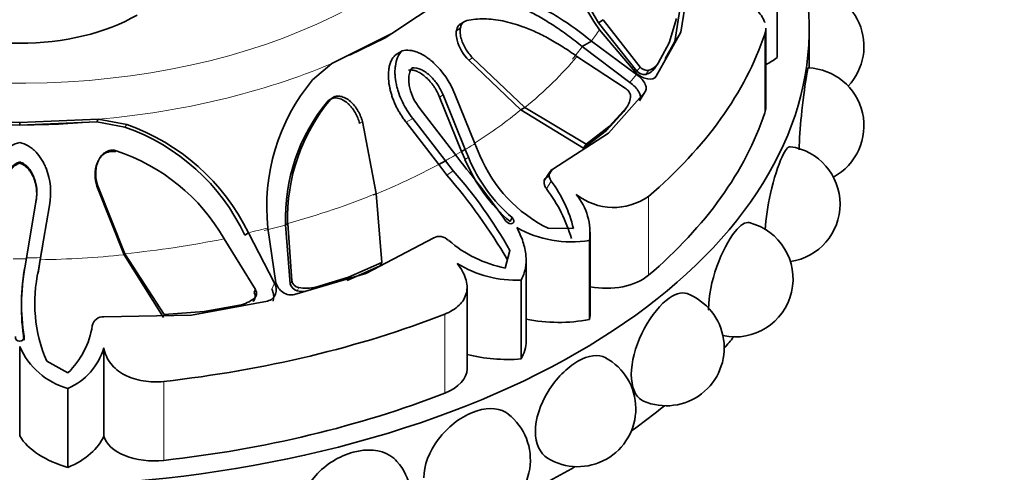
# Model space of a CAD drawing. Units: millimetres. Extents: x 0 to 1487, y 0 to 1758.
# Drawn here: x 1290 to 1326, y 478 to 495 of the extents above; entities that cross this region are included whole.
import ezdxf
from ezdxf import colors
from ezdxf.entities.mleader import LeaderData, LeaderLine
from ezdxf.math import Vec2, Vec3

# ---------------------------------------------------------------- set-up
doc = ezdxf.new("R2010")
doc.units = ezdxf.units.MM
doc.layers.add('DV6_Défaut', color=7, linetype='Continuous')
doc.layers.add('Défaut', color=7, linetype='Continuous')

# ---------------------------------------------------------------- blocks, each defined once
blk = doc.blocks.new('_DOT')
at = {"color": 0}
blk.add_line((0, 0), (-1, 0), dxfattribs=at)
at = {"color": 0, "const_width": 0.333}
blk.add_lwpolyline([(-0.1665, 0, 1), (0.1665, 0, 1)], format="xyb", close=True, dxfattribs=at)
blk = doc.blocks.new('SE5')
at = {"layer": 'DV6_Défaut', "color": 7, "linetype": 'Continuous', "lineweight": 35}
for p, q in [((1314.161, 494.384), (1314.479, 496.335)), ((1317.65, 496.328), (1317.65, 493.47)), ((1313.947, 494.05), (1314.241, 495.994)), ((1305.551, 495.589), (1303.69, 494.341)), ((1311.18, 494.732), (1311.349, 494.84)), ((1311.349, 494.84), (1312.688, 493.123)), ((1313.741, 494.007), (1314, 494.887)), ((1306.173, 494.531), (1306.031, 494.445)), ((1311.18, 494.732), (1312.567, 492.974)), ((1311.214, 494.477), (1312.573, 492.887)), ((1317.239, 491.668), (1317.239, 494.531)), ((1318.806, 493.098), (1318.806, 494.481)), ((1303.69, 494.341), (1301.515, 493.261)), ((1303.444, 494.19), (1302.16, 493.552)), ((1303.444, 494.19), (1303.69, 494.341)), ((1313.271, 492.794), (1314.161, 494.384)), ((1310.592, 493.866), (1310.921, 494.068)), ((1312.317, 492.566), (1310.592, 493.866)), ((1312.553, 492.86), (1310.921, 494.068)), ((1313.344, 493.267), (1313.741, 494.007)), ((1313.595, 493.422), (1313.947, 494.05)), ((1303.814, 493.562), (1304.061, 493.711)), ((1306.618, 493.457), (1308.512, 491.662)), ((1312.144, 492.365), (1310.397, 493.513)), ((1301.515, 493.261), (1300.818, 492.66)), ((1306.477, 493.374), (1308.366, 491.579)), ((1313.234, 493.107), (1313.344, 493.267)), ((1301.873, 492.057), (1301.867, 492.053)), ((1306.216, 490.071), (1305.416, 492.043)), ((1306.344, 490.141), (1305.544, 492.117)), ((1305.974, 492.146), (1306.7, 490.356)), ((1311.543, 490.735), (1312.862, 492.223)), ((1312.659, 491.909), (1312.862, 492.223)), ((1304.704, 491.631), (1306.004, 489.944)), ((1308.366, 491.579), (1308.512, 491.662)), ((1308.512, 491.662), (1310.733, 490.333)), ((1311.573, 490.985), (1312.196, 491.667)), ((1312.092, 491.515), (1312.196, 491.667)), ((1305.632, 489.739), (1304.449, 491.265)), ((1308.366, 491.579), (1310.632, 490.19)), ((1311.471, 490.836), (1312.092, 491.515)), ((1290.206, 491.116), (1287.345, 491.24)), ((1290.206, 491.024), (1287.397, 491.146)), ((1293.05, 491.239), (1290.206, 491.116)), ((1292.998, 491.145), (1290.206, 491.024)), ((1290.206, 491.024), (1290.206, 491.116)), ((1292.998, 491.145), (1293.05, 491.239)), ((1294.017, 490.952), (1292.998, 491.145)), ((1294.087, 491.047), (1293.05, 491.239)), ((1303.122, 488.55), (1302.624, 491.151)), ((1305.387, 489.605), (1304.212, 491.129)), ((1310.733, 490.333), (1311.573, 490.985)), ((1309.527, 489.433), (1311.543, 490.735)), ((1310.632, 490.19), (1311.471, 490.836)), ((1306.7, 490.356), (1306.884, 489.93)), ((1310.632, 490.19), (1310.733, 490.333)), ((1306.004, 489.944), (1306.19, 489.701)), ((1306.216, 490.071), (1306.344, 490.141)), ((1306.341, 489.782), (1306.216, 490.071)), ((1306.464, 489.86), (1306.344, 490.141)), ((1290.206, 489.651), (1290.206, 489.694)), ((1293.062, 489.747), (1293.037, 489.704)), ((1305.387, 489.605), (1305.632, 489.739)), ((1305.687, 489.212), (1305.387, 489.605)), ((1305.918, 489.371), (1305.632, 489.739)), ((1309.406, 489.309), (1309.221, 489.039)), ((1293.005, 488.813), (1293.987, 486.332)), ((1293.03, 488.857), (1294.017, 486.373)), ((1303.329, 486.058), (1303.122, 488.55)), ((1290.447, 486.224), (1290.8, 488.306)), ((1290.795, 488.264), (1290.8, 488.306)), ((1291.285, 488.117), (1290.961, 486.23)), ((1299.838, 487.413), (1299.916, 487.462)), ((1299.838, 487.413), (1300.009, 485.282)), ((1299.916, 487.462), (1300.062, 485.389)), ((1307.975, 487.534), (1308.046, 487.68)), ((1298.361, 487.04), (1298.493, 487.132)), ((1299.443, 485.306), (1298.493, 487.132)), ((1299.201, 487.302), (1299.491, 485.317)), ((1309.354, 487.291), (1310.27, 487.281)), ((1310.882, 484.27), (1310.882, 487.157)), ((1291.042, 486.703), (1290.949, 486.152)), ((1298.749, 485.075), (1297.617, 486.912)), ((1302.747, 485.656), (1305.212, 486.942)), ((1310.849, 486.849), (1310.849, 483.991)), ((1293.987, 486.332), (1294.017, 486.373)), ((1293.987, 486.332), (1295.415, 484.059)), ((1294.017, 486.373), (1295.441, 484.172)), ((1307.796, 485.853), (1307.971, 486.492)), ((1307.879, 486.156), (1307.971, 486.492)), ((1290.4, 485.926), (1290.447, 486.224)), ((1290.949, 486.152), (1290.879, 485.671)), ((1290.961, 486.23), (1290.889, 485.778)), ((1290.949, 486.152), (1290.961, 486.23)), ((1302.066, 485.406), (1303.265, 485.936)), ((1302.122, 485.529), (1303.329, 486.058)), ((1303.265, 485.936), (1303.329, 486.058)), ((1308.556, 483.209), (1308.556, 486.154)), ((1300.169, 484.895), (1302.747, 485.656)), ((1300.938, 485.167), (1302.122, 485.529)), ((1308.374, 485.42), (1308.374, 482.562)), ((1298.703, 484.97), (1298.749, 485.075)), ((1306.416, 482.208), (1306.416, 485.159)), ((1296.426, 484.145), (1299.181, 484.659)), ((1296.888, 484.277), (1298.167, 484.504)), ((1290.27, 484.455), (1290.27, 484.362)), ((1293.256, 484.083), (1296.426, 484.145)), ((1295.441, 484.172), (1296.888, 484.277)), ((1290.362, 483.247), (1290.362, 483.376)), ((1290.206, 483.014), (1290.206, 479.775)), ((1293.256, 482.961), (1293.256, 479.775)), ((1291.184, 482.478), (1291.955, 482.065)), ((1291.956, 481.494), (1291.956, 478.636))]:
    blk.add_line(p, q, dxfattribs=at)
at = {"layer": 'DV6_Défaut', "color": 7, "linetype": 'Continuous', "lineweight": 18}
for p, q in [((1306.265, 494.722), (1306.409, 494.81)), ((1313.947, 494.05), (1314.161, 494.384)), ((1317.205, 494.324), (1317.205, 491.466)), ((1306.477, 493.374), (1306.618, 493.457)), ((1312.567, 492.974), (1312.688, 493.123)), ((1312.317, 492.566), (1312.553, 492.86)), ((1312.89, 492.86), (1313.003, 493.014)), ((1305.416, 492.043), (1305.544, 492.117)), ((1301.368, 491.895), (1301.468, 491.958)), ((1304.212, 491.129), (1304.449, 491.265)), ((1294.017, 490.952), (1294.087, 491.047)), ((1302.518, 491.088), (1302.624, 491.151)), ((1311.471, 490.836), (1311.573, 490.985)), ((1293.668, 490.054), (1293.699, 490.1)), ((1306.341, 489.782), (1306.464, 489.86)), ((1305.687, 489.212), (1305.918, 489.371)), ((1309.338, 489.159), (1309.527, 489.433)), ((1293.005, 488.813), (1293.03, 488.857)), ((1309.294, 488.716), (1309.466, 489.002)), ((1312.99, 488.448), (1312.99, 485.59)), ((1290.879, 485.671), (1290.889, 485.778)), ((1299.345, 485.092), (1299.443, 485.306)), ((1300.009, 485.282), (1300.062, 485.389)), ((1302.066, 485.406), (1302.122, 485.529)), ((1300.264, 485.029), (1300.314, 485.145)), ((1298.666, 484.647), (1298.708, 484.761)), ((1305.605, 484.184), (1305.605, 481.326)), ((1295.427, 481.75), (1295.427, 478.892))]:
    blk.add_line(p, q, dxfattribs=at)
at = {"layer": 'DV6_Défaut', "color": 7, "linetype": 'Continuous', "lineweight": 35}
for centre, radius, start, end in [((1321.736, 501.78), 12.808, 189.2776, 214.7647), ((1321.58, 501.332), 12.317, 190.12, 212.4008), ((1318.697, 493.879), 2.1, 316.7406, 90.2478), ((1312.732, 493.442), 0.604, 285.1984, 326.3272), ((1312.829, 493.606), 0.617, 286.3576, 326.5857), ((1318.697, 491), 2.1, 298.1337, 87.854), ((1312.84, 493.231), 0.374, 223.2466, 277.7508), ((1306.258, 488.095), 7.101, 139.9944, 186.4132), ((1311.673, 492.077), 0.665, 321.8936, 0.889), ((1306.466, 487.653), 6.632, 140.2331, 182.074), ((1306.607, 487.667), 6.695, 140.1424, 181.7575), ((1291.559, 483.854), 7.511, 25.1011, 70.9017), ((1291.523, 483.725), 7.757, 26.0532, 70.7036), ((1317.831, 488.166), 2.1, 278.1968, 82.037), ((1291.446, 483.328), 7.137, 30.1441, 71.592), ((1311.846, 492.103), 5.831, 202.6182, 229.3331), ((1311.624, 491.892), 5.131, 202.4866, 243.7339), ((1272.022, 462.001), 43.985, 35.514, 39.0317), ((1311.986, 492.167), 6.129, 202.9034, 229.1158), ((1289.624, 475.37), 21.204, 30.5763, 40.7527), ((1292.69, 477.767), 17.596, 29.7268, 41.2598), ((1305.615, 486.154), 4.79, 13.6084, 36.4768), ((1304.982, 485.428), 5.423, 15.959, 37.3279), ((1308.693, 487.134), 2.175, 352.4768, 39.3826), ((1311.726, 490.24), 2.193, 231.934, 305.1823), ((1316.126, 485.461), 2.1, 257.9316, 75.8241), ((1310.199, 490.791), 3.995, 240.2624, 279.3693), ((1308.619, 490.124), 4.349, 228.7151, 259.0999), ((1297.766, 484.542), 7.495, 169.3599, 188.9477), ((1308.163, 489.356), 3.942, 237.7443, 273.0678), ((1298.272, 484.452), 8.002, 169.7372, 188.659), ((1296.087, 484.579), 5.335, 167.0146, 203.1926), ((1300.335, 485.356), 0.334, 192.7736, 257.6485), ((1300.373, 485.458), 0.319, 192.5364, 259.2583), ((1300.539, 486.406), 1.404, 258.692, 270.2325), ((1300.577, 486.566), 1.445, 259.4812, 284.4327), ((1313.633, 482.968), 2.1, 246.9735, 68.9144), ((1297.913, 485.737), 1.258, 281.6466, 309.2057), ((1293.214, 483.699), 0.386, 83.6522, 169.9027), ((1289.859, 484.225), 3.011, 314.13, 351.2423), ((1292.68, 484.094), 2.7, 203.5768, 254.4376), ((1291.001, 483.65), 2.358, 293.8792, 343.0068), ((1310.429, 480.764), 2.1, 238.551, 61.3575), ((1306.61, 478.913), 2.1, 228.7123, 52.1124), ((1302.293, 477.474), 2.1, 216.4419, 41.1934)]:
    blk.add_arc(centre, radius, start, end, dxfattribs=at)
at = {"layer": 'DV6_Défaut', "color": 7, "linetype": 'Continuous', "lineweight": 18}
blk.add_arc((1290.206, 524.988), 38.804, 269.647, 270.3531, dxfattribs=at)
for centre, major_axis, start_param, end_param in [((1290.206, 502.646), (-17.5, 0), 0, 4.209352), ((1290.206, 499.262), (22.584, 0), -0.40968, -0.375746), ((1290.206, 498.977), (22.225, 0), -0.448249, -0.40968), ((1290.206, 499.119), (22.405, 0), -0.614455, -0.448249), ((1290.206, 502.126), (19.07, 0), 4.862081, 5.3472), ((1290.206, 498.977), (22.225, 0), -0.734213, -0.614455), ((1290.206, 501.833), (18.722, 0), 4.712389, 4.862081), ((1290.206, 499.262), (22.584, 0), -0.774725, -0.751933), ((1290.206, 499.262), (22.584, 0), -0.818862, -0.796071), ((1290.206, 499.119), (22.405, 0), -0.796071, -0.774725), ((1290.206, 498.977), (22.225, 0), -0.956342, -0.818862), ((1290.206, 499.119), (22.405, 0), -1.122547, -0.956342), ((1290.206, 498.977), (22.225, 0), -1.161144, -1.122547), ((1290.206, 499.262), (22.584, 0), -1.195078, -1.161144), ((1290.206, 499.119), (22.405, 0), 4.883333, 5.049538), ((1290.206, 498.977), (22.225, 0), 4.745854, 4.883333), ((1290.206, 499.262), (22.584, 0), 4.723063, 4.745854)]:
    blk.add_ellipse(centre, major_axis=major_axis, ratio=0.57735, start_param=start_param, end_param=end_param, dxfattribs=at)
at = {"layer": 'DV6_Défaut', "color": 7, "linetype": 'Continuous', "lineweight": 35}
for centre, major_axis, start_param, end_param in [((1290.206, 494.481), (-28.6, 0), 0.592506, 3.474127), ((1290.206, 497.45), (6, 0), 3.923129, 5.501649), ((1290.206, 497.338), (27.5, 0), 5.688825, 6.092147), ((1314.816, 494.713), (3.558, 0), -0.821776, -0.649417), ((1315.396, 491.668), (-1.843, 0), 2.950554, 3.141593), ((1290.206, 494.481), (27.5, 0), 5.688825, 6.092147), ((1311.463, 486.186), (-1.843, 0), 1.250038, 2.547233), ((1290.206, 497.338), (27.5, 0), 4.903427, 5.306749), ((1307.324, 484.27), (-3.558, 0), 3.005612, 3.141593), ((1309.73, 485.934), (-3.547, 0), 1.23344, 1.89199), ((1305.009, 483.209), (-3.547, 0), 2.820399, 3.141593), ((1290.206, 490.398), (-28.6, 0), -3.609361, -3.581819), ((1307.892, 484.598), (-3.558, 0), 1.14306, 1.706777), ((1304.573, 482.208), (-1.843, 0), 2.165156, 3.141593), ((1290.206, 494.481), (27.5, 0), 4.903427, 5.306749), ((1290.206, 490.398), (-28.6, 0), -3.825695, -3.756722), ((1293.544, 480.467), (-3.547, 0), 0.344765, 1.106592), ((1289.804, 480.272), (3.558, 0), 5.361806, 6.03869), ((1295.077, 479.937), (-1.843, 0), 0.153162, 1.761835), ((1290.206, 490.398), (-28.6, 0), -4.034498, -3.931838)]:
    blk.add_ellipse(centre, major_axis=major_axis, ratio=0.57735, start_param=start_param, end_param=end_param, dxfattribs=at)
for points, knots in [([(1310.921, 494.068), (1310.522, 494.392), (1310.134, 494.671), (1309.567, 495.026), (1309.381, 495.133), (1309.105, 495.279), (1309.014, 495.325), (1308.878, 495.39), (1308.833, 495.411), (1308.765, 495.442), (1308.743, 495.452), (1308.698, 495.472), (1308.681, 495.479), (1307.763, 495.872), (1306.997, 495.985), (1306.309, 495.826)], [0, 0, 0, 0, 0.25, 0.25, 0.375, 0.375, 0.4375, 0.4375, 0.46875, 0.46875, 0.484375, 0.484375, 0.5, 0.5, 1, 1, 1, 1]), ([(1315.677, 495.905), (1315.795, 495.861), (1315.911, 495.813), (1316.136, 495.71), (1316.248, 495.653), (1316.457, 495.535), (1316.554, 495.473), (1316.736, 495.343), (1316.82, 495.275), (1317.037, 495.065), (1317.142, 494.917), (1317.199, 494.756), (1317.203, 494.747), (1317.205, 494.738)], [0, 0, 0, 0, 0.1633334, 0.1633334, 0.3266668, 0.3266668, 0.4900002, 0.4900002, 0.6533336, 0.6533336, 0.9800005, 0.9800005, 1, 1, 1, 1]), ([(1310.592, 493.866), (1310.505, 493.936), (1310.332, 494.075), (1310.072, 494.272), (1309.815, 494.455), (1309.561, 494.626), (1309.311, 494.784), (1309.064, 494.93), (1308.819, 495.064), (1308.578, 495.185), (1308.295, 495.315), (1307.973, 495.445), (1307.615, 495.561), (1307.271, 495.645), (1306.94, 495.696), (1306.621, 495.714), (1306.313, 495.7), (1306.116, 495.663), (1306.018, 495.644)], [0, 0, 0, 0, 0.060434, 0.119477, 0.177188, 0.233633, 0.288876, 0.342988, 0.396041, 0.448112, 0.499279, 0.578537, 0.654396, 0.727288, 0.797708, 0.866214, 0.933422, 1, 1, 1, 1]), ([(1310.397, 493.513), (1310.312, 493.573), (1310.143, 493.692), (1309.889, 493.857), (1309.639, 494.01), (1309.391, 494.151), (1309.147, 494.279), (1308.906, 494.394), (1308.668, 494.498), (1308.388, 494.606), (1308.068, 494.711), (1307.712, 494.799), (1307.369, 494.853), (1307.038, 494.874), (1306.717, 494.864), (1306.511, 494.828), (1306.409, 494.81)], [0, 0, 0, 0, 0.066766, 0.132023, 0.19585, 0.25833, 0.31955, 0.379601, 0.438582, 0.496595, 0.587229, 0.674342, 0.7585, 0.840346, 0.92059, 1, 1, 1, 1]), ([(1306.265, 494.722), (1306.208, 494.711), (1306.161, 494.686), (1306.106, 494.63), (1306.09, 494.608), (1306.063, 494.558), (1306.05, 494.525), (1306.028, 494.443), (1306.021, 494.383), (1306.024, 494.286), (1306.027, 494.252), (1306.038, 494.181), (1306.047, 494.138), (1306.12, 493.847), (1306.283, 493.57), (1306.477, 493.374)], [0, 0, 0, 0, 0.125, 0.125, 0.1875, 0.1875, 0.25, 0.25, 0.375, 0.375, 0.4375, 0.4375, 0.5, 0.5, 1, 1, 1, 1]), ([(1306.409, 494.81), (1306.39, 494.805), (1306.355, 494.796), (1306.307, 494.771), (1306.266, 494.737), (1306.232, 494.695), (1306.204, 494.643), (1306.172, 494.551), (1306.156, 494.399), (1306.188, 494.195), (1306.257, 493.99), (1306.354, 493.797), (1306.474, 493.614), (1306.57, 493.509), (1306.618, 493.457)], [0, 0, 0, 0, 0.043114, 0.084497, 0.125116, 0.16599, 0.208119, 0.252418, 0.371266, 0.502371, 0.623426, 0.750846, 0.875489, 1, 1, 1, 1]), ([(1304.212, 491.129), (1304.179, 491.172), (1304.113, 491.256), (1304.024, 491.388), (1303.942, 491.521), (1303.869, 491.656), (1303.803, 491.794), (1303.745, 491.933), (1303.694, 492.073), (1303.652, 492.216), (1303.6, 492.426), (1303.559, 492.697), (1303.565, 492.974), (1303.603, 493.183), (1303.654, 493.331), (1303.722, 493.46), (1303.784, 493.528), (1303.814, 493.562)], [0, 0, 0, 0, 0.058651, 0.11605, 0.1724, 0.227907, 0.282782, 0.337235, 0.391473, 0.445703, 0.500122, 0.629702, 0.749885, 0.817135, 0.880164, 0.940526, 1, 1, 1, 1]), ([(1304.449, 491.265), (1304.295, 491.458), (1304.17, 491.657), (1304.022, 491.966), (1303.98, 492.071), (1303.926, 492.23), (1303.909, 492.283), (1303.879, 492.391), (1303.867, 492.439), (1303.828, 492.62), (1303.812, 492.736), (1303.803, 492.901), (1303.802, 492.955), (1303.806, 493.06), (1303.809, 493.102), (1303.848, 493.399), (1303.929, 493.582), (1304.061, 493.711)], [0, 0, 0, 0, 0.25, 0.25, 0.375, 0.375, 0.4375, 0.4375, 0.5, 0.5, 0.625, 0.625, 0.6875, 0.6875, 0.75, 0.75, 1, 1, 1, 1]), ([(1304.061, 493.711), (1304.15, 493.736), (1304.244, 493.743), (1304.392, 493.726), (1304.442, 493.717), (1304.546, 493.688), (1304.608, 493.666), (1304.746, 493.608), (1304.838, 493.558), (1304.975, 493.467), (1305.021, 493.433), (1305.112, 493.361), (1305.162, 493.319), (1305.531, 492.98), (1305.792, 492.605), (1305.974, 492.146)], [0, 0, 0, 0, 0.125, 0.125, 0.1875, 0.1875, 0.25, 0.25, 0.375, 0.375, 0.4375, 0.4375, 0.5, 0.5, 1, 1, 1, 1]), ([(1304.421, 493.094), (1304.388, 493.05), (1304.362, 493), (1304.324, 492.885), (1304.311, 492.811), (1304.302, 492.69), (1304.303, 492.628), (1304.315, 492.497), (1304.328, 492.424), (1304.406, 492.099), (1304.525, 491.856), (1304.704, 491.631)], [0, 0, 0, 0, 0.125, 0.125, 0.25, 0.25, 0.375, 0.375, 0.5, 0.5, 1, 1, 1, 1]), ([(1305.544, 492.117), (1305.491, 492.251), (1305.426, 492.374), (1305.276, 492.599), (1305.197, 492.694), (1305.041, 492.844), (1304.988, 492.888), (1304.882, 492.964), (1304.837, 492.991), (1304.647, 493.083), (1304.53, 493.107), (1304.421, 493.094)], [0, 0, 0, 0, 0.25, 0.25, 0.5, 0.5, 0.625, 0.625, 0.75, 0.75, 1, 1, 1, 1]), ([(1312.688, 493.123), (1312.7, 493.112), (1312.723, 493.091), (1312.762, 493.064), (1312.803, 493.042), (1312.859, 493.018), (1312.932, 493), (1312.979, 493.01), (1313.003, 493.014)], [0, 0, 0, 0, 0.126656, 0.249923, 0.372477, 0.497069, 0.75272, 1, 1, 1, 1]), ([(1318.443, 490.127), (1318.456, 490.51), (1318.488, 490.946), (1318.583, 491.897), (1318.648, 492.395), (1318.735, 492.964), (1318.761, 493.097), (1318.777, 493.098)], [0, 0, 0, 0, 0.300839, 0.300839, 0.692687, 0.692687, 1, 1, 1, 1]), ([(1305.416, 492.043), (1305.4, 492.08), (1305.369, 492.154), (1305.315, 492.261), (1305.255, 492.363), (1305.191, 492.46), (1305.121, 492.552), (1305.046, 492.639), (1304.944, 492.743), (1304.813, 492.853), (1304.663, 492.945), (1304.528, 492.999), (1304.408, 493.026), (1304.333, 493.022), (1304.297, 493.02)], [0, 0, 0, 0, 0.074545, 0.147432, 0.219055, 0.289822, 0.360144, 0.430431, 0.501086, 0.629876, 0.750585, 0.838649, 0.920813, 1, 1, 1, 1]), ([(1312.862, 492.223), (1312.893, 492.265), (1312.908, 492.312), (1312.904, 492.419), (1312.883, 492.484), (1312.787, 492.663), (1312.687, 492.768), (1312.553, 492.86)], [0, 0, 0, 0, 0.25, 0.25, 0.5, 0.5, 1, 1, 1, 1]), ([(1312.573, 492.887), (1312.635, 492.835), (1312.698, 492.793), (1312.828, 492.73), (1312.887, 492.71), (1313.109, 492.676), (1313.214, 492.709), (1313.271, 492.794)], [0, 0, 0, 0, 0.25, 0.25, 0.5, 0.5, 1, 1, 1, 1]), ([(1312.338, 492.088), (1312.337, 492.1), (1312.336, 492.124), (1312.325, 492.162), (1312.307, 492.2), (1312.274, 492.25), (1312.222, 492.31), (1312.17, 492.346), (1312.144, 492.365)], [0, 0, 0, 0, 0.124989, 0.248117, 0.373371, 0.504547, 0.750842, 1, 1, 1, 1]), ([(1312.659, 491.909), (1312.667, 491.921), (1312.683, 491.944), (1312.697, 491.985), (1312.702, 492.029), (1312.699, 492.076), (1312.687, 492.126), (1312.666, 492.179), (1312.616, 492.276), (1312.51, 492.419), (1312.382, 492.516), (1312.317, 492.566)], [0, 0, 0, 0, 0.0699, 0.137467, 0.204116, 0.271328, 0.34055, 0.413117, 0.490191, 0.739138, 1, 1, 1, 1]), ([(1302.518, 491.088), (1302.482, 491.231), (1302.433, 491.353), (1302.317, 491.55), (1302.276, 491.61), (1302.208, 491.693), (1302.185, 491.719), (1302.137, 491.769), (1302.117, 491.788), (1302.026, 491.867), (1301.966, 491.909), (1301.875, 491.956), (1301.845, 491.969), (1301.784, 491.99), (1301.759, 491.997), (1301.58, 492.028), (1301.462, 491.992), (1301.368, 491.895)], [0, 0, 0, 0, 0.25, 0.25, 0.375, 0.375, 0.4375, 0.4375, 0.5, 0.5, 0.625, 0.625, 0.6875, 0.6875, 0.75, 0.75, 1, 1, 1, 1]), ([(1302.624, 491.151), (1302.615, 491.186), (1302.597, 491.254), (1302.559, 491.355), (1302.515, 491.453), (1302.445, 491.581), (1302.343, 491.73), (1302.192, 491.888), (1302.02, 492.011), (1301.844, 492.072), (1301.692, 492.078), (1301.565, 492.042), (1301.501, 491.986), (1301.468, 491.958)], [0, 0, 0, 0, 0.062521, 0.124651, 0.186828, 0.249479, 0.376905, 0.498065, 0.629175, 0.748129, 0.834375, 0.91566, 1, 1, 1, 1]), ([(1289.127, 488.117), (1289.083, 488.357), (1289.073, 488.589), (1289.105, 488.925), (1289.123, 489.036), (1289.163, 489.198), (1289.178, 489.252), (1289.212, 489.359), (1289.228, 489.406), (1289.297, 489.58), (1289.35, 489.686), (1289.44, 489.832), (1289.472, 489.879), (1289.54, 489.967), (1289.568, 490.001), (1289.79, 490.236), (1289.987, 490.352), (1290.207, 490.397)], [0, 0, 0, 0, 0.25, 0.25, 0.375, 0.375, 0.4375, 0.4375, 0.5, 0.5, 0.625, 0.625, 0.6875, 0.6875, 0.75, 0.75, 1, 1, 1, 1]), ([(1290.207, 490.397), (1290.316, 490.374), (1290.42, 490.334), (1290.567, 490.247), (1290.615, 490.214), (1290.708, 490.139), (1290.76, 490.089), (1290.872, 489.971), (1290.94, 489.883), (1291.03, 489.737), (1291.059, 489.686), (1291.112, 489.58), (1291.139, 489.519), (1291.326, 489.047), (1291.373, 488.598), (1291.285, 488.117)], [0, 0, 0, 0, 0.125, 0.125, 0.1875, 0.1875, 0.25, 0.25, 0.375, 0.375, 0.4375, 0.4375, 0.5, 0.5, 1, 1, 1, 1]), ([(1317.22, 487.238), (1317.24, 487.642), (1317.31, 488.113), (1317.529, 489.083), (1317.687, 489.57), (1317.946, 490.128), (1318.048, 490.254), (1318.125, 490.244)], [0, 0, 0, 0, 0.316491, 0.316491, 0.695787, 0.695787, 1, 1, 1, 1]), ([(1293.668, 490.054), (1293.595, 490.073), (1293.524, 490.077), (1293.423, 490.059), (1293.389, 490.048), (1293.324, 490.02), (1293.287, 489.999), (1293.206, 489.942), (1293.159, 489.895), (1293.097, 489.811), (1293.078, 489.781), (1293.042, 489.716), (1293.024, 489.676), (1292.913, 489.394), (1292.915, 489.078), (1293.005, 488.813)], [0, 0, 0, 0, 0.125, 0.125, 0.1875, 0.1875, 0.25, 0.25, 0.375, 0.375, 0.4375, 0.4375, 0.5, 0.5, 1, 1, 1, 1]), ([(1293.699, 490.1), (1293.675, 490.105), (1293.627, 490.116), (1293.555, 490.119), (1293.485, 490.112), (1293.417, 490.094), (1293.35, 490.065), (1293.251, 490.004), (1293.13, 489.885), (1293.032, 489.697), (1292.973, 489.49), (1292.955, 489.278), (1292.97, 489.062), (1293.01, 488.925), (1293.03, 488.857)], [0, 0, 0, 0, 0.043114, 0.084497, 0.125116, 0.16599, 0.208119, 0.252418, 0.371266, 0.502371, 0.623426, 0.750846, 0.875489, 1, 1, 1, 1]), ([(1290.206, 489.694), (1290.144, 489.673), (1290.085, 489.643), (1289.975, 489.564), (1289.916, 489.507), (1289.833, 489.409), (1289.795, 489.355), (1289.729, 489.237), (1289.698, 489.168), (1289.583, 488.852), (1289.56, 488.586), (1289.611, 488.306)], [0, 0, 0, 0, 0.125, 0.125, 0.25, 0.25, 0.375, 0.375, 0.5, 0.5, 1, 1, 1, 1]), ([(1290.206, 489.651), (1290.181, 489.641), (1290.133, 489.622), (1290.064, 489.583), (1289.998, 489.536), (1289.935, 489.479), (1289.852, 489.388), (1289.758, 489.251), (1289.667, 489.046), (1289.604, 488.806), (1289.58, 488.535), (1289.604, 488.355), (1289.616, 488.264)], [0, 0, 0, 0, 0.047538, 0.095701, 0.14518, 0.196613, 0.250568, 0.371428, 0.500473, 0.664317, 0.829107, 1, 1, 1, 1]), ([(1290.8, 488.306), (1290.826, 488.447), (1290.833, 488.584), (1290.811, 488.851), (1290.786, 488.97), (1290.711, 489.175), (1290.682, 489.239), (1290.615, 489.356), (1290.585, 489.402), (1290.439, 489.574), (1290.329, 489.652), (1290.206, 489.694)], [0, 0, 0, 0, 0.25, 0.25, 0.5, 0.5, 0.625, 0.625, 0.75, 0.75, 1, 1, 1, 1]), ([(1290.795, 488.264), (1290.802, 488.304), (1290.814, 488.383), (1290.823, 488.501), (1290.822, 488.617), (1290.813, 488.731), (1290.795, 488.844), (1290.768, 488.955), (1290.723, 489.094), (1290.652, 489.253), (1290.548, 489.405), (1290.438, 489.519), (1290.328, 489.6), (1290.246, 489.634), (1290.206, 489.651)], [0, 0, 0, 0, 0.074545, 0.147432, 0.219055, 0.289822, 0.360144, 0.430431, 0.501086, 0.629876, 0.750585, 0.838649, 0.920813, 1, 1, 1, 1]), ([(1309.294, 488.716), (1309.282, 488.734), (1309.26, 488.768), (1309.235, 488.822), (1309.217, 488.875), (1309.208, 488.927), (1309.207, 488.989), (1309.222, 489.058), (1309.266, 489.123), (1309.313, 489.147), (1309.338, 489.159)], [0, 0, 0, 0, 0.108693, 0.212326, 0.312573, 0.411276, 0.510356, 0.680261, 0.838148, 1, 1, 1, 1]), ([(1307.825, 487.552), (1307.878, 487.475), (1307.996, 487.433), (1308.14, 487.517), (1308.122, 487.617), (1308.046, 487.68)], [0, 0, 0, 0, 0.5, 0.5, 1, 1, 1, 1]), ([(1315.17, 484.329), (1315.17, 484.346), (1315.169, 484.364), (1315.169, 484.829), (1315.282, 485.39), (1315.645, 486.418), (1315.891, 486.884), (1316.321, 487.417), (1316.502, 487.529), (1316.641, 487.497)], [0, 0, 0, 0, 0.013728, 0.013728, 0.361624, 0.361624, 0.70952, 0.70952, 1, 1, 1, 1]), ([(1308.217, 487.322), (1308.31, 487.145), (1308.385, 486.974), (1308.496, 486.637), (1308.533, 486.47), (1308.563, 486.149), (1308.556, 485.994), (1308.498, 485.696), (1308.447, 485.555), (1308.374, 485.42)], [0, 0, 0, 0, 0.25, 0.25, 0.5, 0.5, 0.75, 0.75, 1, 1, 1, 1]), ([(1306.06, 486.023), (1306.13, 485.933), (1306.191, 485.843), (1306.293, 485.661), (1306.334, 485.569), (1306.392, 485.386), (1306.409, 485.297), (1306.419, 485.121), (1306.412, 485.034), (1306.352, 484.787), (1306.261, 484.635), (1305.989, 484.373), (1305.815, 484.266), (1305.605, 484.184)], [0, 0, 0, 0, 0.125, 0.125, 0.25, 0.25, 0.375, 0.375, 0.5, 0.5, 0.75, 0.75, 1, 1, 1, 1]), ([(1299.181, 484.659), (1299.254, 484.675), (1299.315, 484.705), (1299.413, 484.789), (1299.452, 484.849), (1299.519, 485.036), (1299.508, 485.167), (1299.443, 485.306)], [0, 0, 0, 0, 0.25, 0.25, 0.5, 0.5, 1, 1, 1, 1]), ([(1299.491, 485.317), (1299.511, 485.245), (1299.543, 485.181), (1299.626, 485.067), (1299.673, 485.022), (1299.881, 484.885), (1300.025, 484.858), (1300.169, 484.895)], [0, 0, 0, 0, 0.25, 0.25, 0.5, 0.5, 1, 1, 1, 1]), ([(1298.708, 484.761), (1298.719, 484.771), (1298.74, 484.79), (1298.763, 484.826), (1298.778, 484.865), (1298.789, 484.92), (1298.786, 484.993), (1298.761, 485.048), (1298.749, 485.075)], [0, 0, 0, 0, 0.124989, 0.248117, 0.373371, 0.504547, 0.750842, 1, 1, 1, 1]), ([(1299.383, 484.664), (1299.384, 484.667), (1299.406, 484.734), (1299.424, 484.881), (1299.372, 485.021), (1299.345, 485.092)], [0, 0, 0, 0, 0.026531, 0.501889, 1, 1, 1, 1]), ([(1312.813, 481.036), (1312.792, 481.045), (1312.771, 481.055), (1312.509, 481.208), (1312.367, 481.553), (1312.366, 482.448), (1312.511, 482.997), (1312.988, 483.982), (1313.314, 484.42), (1313.919, 484.919), (1314.188, 485.005), (1314.389, 484.928)], [0, 0, 0, 0, 0.0208031, 0.0208031, 0.2718225, 0.2718225, 0.5228419, 0.5228419, 0.7738612, 0.7738612, 1, 1, 1, 1]), ([(1290.049, 483.376), (1290.033, 483.291), (1290.104, 483.203), (1290.308, 483.204), (1290.379, 483.291), (1290.362, 483.376)], [0, 0, 0, 0, 0.5, 0.5, 1, 1, 1, 1]), ([(1295.427, 481.75), (1295.179, 481.722), (1294.929, 481.728), (1294.56, 481.787), (1294.441, 481.815), (1294.214, 481.889), (1294.104, 481.935), (1293.801, 482.095), (1293.629, 482.236), (1293.376, 482.566), (1293.293, 482.757), (1293.256, 482.961)], [0, 0, 0, 0, 0.25, 0.25, 0.375, 0.375, 0.5, 0.5, 0.75, 0.75, 1, 1, 1, 1]), ([(1309.334, 478.972), (1309.054, 479.145), (1308.891, 479.5), (1308.89, 480.385), (1309.063, 480.918), (1309.639, 481.85), (1310.036, 482.251), (1310.813, 482.701), (1311.179, 482.747), (1311.438, 482.605)], [0, 0, 0, 0, 0.246864, 0.246864, 0.499238, 0.499238, 0.751612, 0.751612, 1, 1, 1, 1]), ([(1304.847, 478.255), (1304.847, 478.708), (1305.043, 479.218), (1305.701, 480.088), (1306.16, 480.446), (1307.058, 480.809), (1307.494, 480.817), (1307.837, 480.617), (1307.869, 480.595), (1307.899, 480.571)], [0, 0, 0, 0, 0.321734, 0.321734, 0.643469, 0.643469, 0.965203, 0.965203, 1, 1, 1, 1]), ([(1300.358, 477.003), (1300.358, 477.456), (1300.572, 477.945), (1301.29, 478.745), (1301.795, 479.055), (1302.788, 479.323), (1303.274, 479.283), (1303.717, 479.01), (1303.802, 478.938), (1303.873, 478.855)], [0, 0, 0, 0, 0.30513, 0.30513, 0.610259, 0.610259, 0.915389, 0.915389, 1, 1, 1, 1])]:
    blk.add_open_spline(points, degree=3, knots=knots, dxfattribs=at)
for points in [[(1317.239, 494.528), (1317.239, 494.459), (1317.228, 494.391), (1317.205, 494.324)], [(1309.466, 489.002), (1309.355, 489.167), (1309.365, 489.366), (1309.527, 489.433)], [(1305.212, 486.942), (1305.357, 487.052), (1305.592, 486.995), (1305.749, 486.856)], [(1298.666, 484.647), (1298.757, 484.724), (1298.762, 484.86), (1298.703, 484.97)]]:
    blk.add_open_spline(points, degree=3, dxfattribs=at)

msp = doc.modelspace()

# ---------------------------------------------------------------- block references
at = {"layer": 'Défaut'}
msp.add_blockref('SE5', (0, 0), dxfattribs=at)

# ---------------------------------------------------------------- leaders
at = {"layer": 'Défaut', "color": 7, "linetype": 'Continuous', "lineweight": 18}
ml = msp.add_multileader_mtext('Standard', dxfattribs=at)
ml.set_content('{\\pxsm0.9;\\fSolid Edge ISO|b1||i0||c0|p34;\\W1.;27/11/2013\\P}', color=256)
ml.set_leader_properties()
ml.set_arrow_properties(name='DOT')
ml.build(insert=Vec2(0, 0))
ml.multileader.update_dxf_attribs({"leader_type": 0, "dogleg_length": 0, "arrow_head_size": 12})
ctx = ml.context
ctx.base_point, ctx.char_height, ctx.arrow_head_size, ctx.landing_gap_size = Vec3(1390.407, 1750.708), 12, 12, 4.2
notes = []
notes.append((ctx, [(0, (0, 0, 0), (0, 0), (1, 0), 1, [])]))
ctx.mtext.insert = Vec3(1392.407, 1756.828)
for ctx, leaders in notes:
    for number, flags, end, landing, length, lines in leaders:
        leader = LeaderData()
        leader.index, (leader.has_last_leader_line, leader.has_dogleg_vector, leader.attachment_direction) = number, flags
        leader.last_leader_point, leader.dogleg_vector, leader.dogleg_length = Vec3(end), Vec3(landing), length
        for number, points, colour, breaks in lines:
            line = LeaderLine()
            line.index, line.vertices, line.color, line.breaks = number, Vec3.list(points), colors.encode_raw_color(colour), breaks
            leader.lines.append(line)
        ctx.leaders.append(leader)

doc.saveas('drawing.dxf')
